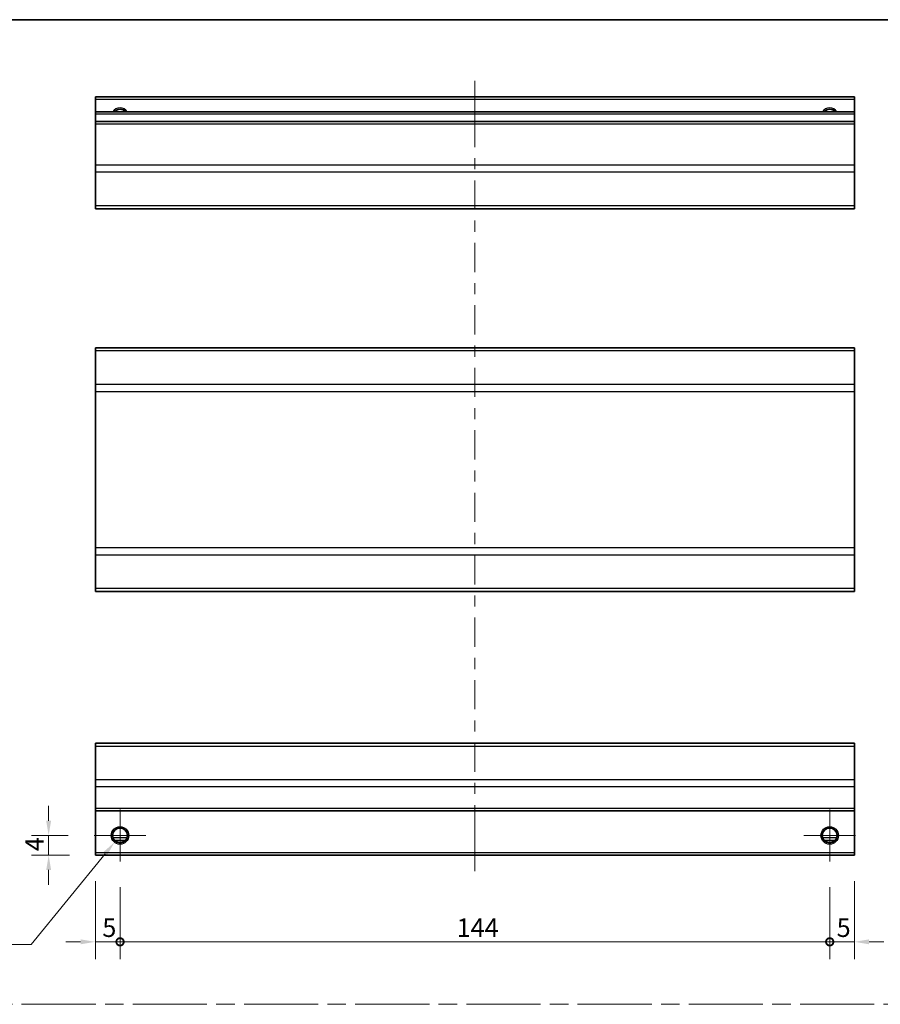
# Model space of a CAD drawing. Units: millimetres. Extents: x 0 to 4928, y 0 to 984.
# Drawn here: x 3494 to 3668, y 222 to 422 of the extents above; entities that cross this region are included whole.
import ezdxf

# ---------------------------------------------------------------- set-up
doc = ezdxf.new("R2010")
doc.units = ezdxf.units.MM
doc.header["$LTSCALE"] = 3.5
doc.linetypes.add('CHAIN', pattern=[0.3543, 0.2362, -0.0295, 0.0591, -0.0295])
doc.layers.get('Defpoints').update_dxf_attribs({"lineweight": 25})
for name, color, linetype, lineweight in [('Border (ISO)', 7, 'Continuous', 35), ('Center Mark (ISO)', 131, 'Continuous', 18), ('Centerline (ISO)', 131, 'Continuous', 18), ('Dimension (ISO)', 7, 'Continuous', 18), ('Sketch Geometry (ISO)', 7, 'Continuous', 18), ('Visible (ISO)', 7, 'Continuous', 35), ('Visible Narrow (ISO)', 7, 'Continuous', 25)]:
    doc.layers.add(name, color=color, linetype=linetype, lineweight=lineweight)
doc.styles.add('Note Text (TK)', font='txt')
doc.dimstyles.new('Default - Method 1b (TK)', dxfattribs={"dimscale": 3.5, "dimtxt": 2.5, "dimasz": 2.5, "dimexe": 1, "dimexo": 1.5, "dimgap": 1, "dimtad": 1, "dimtoh": 1, "dimrnd": 1e-08, "dimdsep": 46, "dimtxsty": 'Note Text (TK)', "dimcen": 0.09, "dimdle": 5, "dimclrd": 100, "dimclre": 100, "dimclrt": 7, "dimadec": 1, "dimazin": 1, "dimtfac": 1, "dimtmove": 0, "dimatfit": 3, "dimfxl": 1, "dimtolj": 1, "dimlwd": -1, "dimlwe": -1, "dimarcsym": 0})

# ---------------------------------------------------------------- blocks, each defined once
blk = doc.blocks.new('図面枠 tk図枠')
at = {"layer": 'Border (ISO)'}
blk.add_line((14.5, 289), (405.5, 289), dxfattribs=at)
blk = doc.blocks.new('_DotSmall')
at = {"color": 0, "linetype": 'ByBlock', "const_width": 0.5}
blk.add_lwpolyline([(-0.0625, 0, 1), (0.0625, 0, 1)], format="xyb", close=True, dxfattribs=at)
blk = doc.blocks.new('*D349')
at = {"layer": 'Defpoints', "color": 0}
for p in [(3509.04, 251.96), (3514.04, 250.71), (3514.04, 234.38)]:
    blk.add_point(p, dxfattribs=at)
at = {"layer": 'Dimension (ISO)', "color": 100}
for p, q in [((3509.04, 246.71), (3509.04, 230.88)), ((3514.04, 245.46), (3514.04, 230.88)), ((3506.04, 234.38), (3503.04, 234.38)), ((3509.04, 234.38), (3514.04, 234.38)), ((3514.04, 234.38), (3517.04, 234.38))]:
    blk.add_line(p, q, dxfattribs=at)
blk.add_solid([(3506.04, 234.88), (3506.04, 233.88), (3509.04, 234.38)], dxfattribs=at)
at = {"layer": 'Dimension (ISO)', "color": 100, "xscale": 3, "yscale": 3, "zscale": 3, "rotation": 180}
blk.add_blockref('_DotSmall', (3514.04, 234.38), dxfattribs=at)
at = {"layer": 'Dimension (ISO)', "color": 7, "insert": (3510.45, 237.25), "char_height": 3.75, "attachment_point": 4, "style": 'Note Text (TK)'}
blk.add_mtext('\\A1;5', dxfattribs=at)
blk = doc.blocks.new('*D350')
at = {"layer": 'Defpoints', "color": 0}
for p in [(3514.04, 250.71), (3658.04, 250.71), (3658.04, 234.38)]:
    blk.add_point(p, dxfattribs=at)
at = {"layer": 'Dimension (ISO)', "color": 100}
for p, q in [((3514.04, 245.46), (3514.04, 230.88)), ((3658.04, 245.46), (3658.04, 230.88)), ((3514.04, 234.38), (3658.04, 234.38))]:
    blk.add_line(p, q, dxfattribs=at)
at = {"layer": 'Dimension (ISO)', "color": 100, "xscale": 3, "yscale": 3, "zscale": 3, "rotation": 180}
blk.add_blockref('_DotSmall', (3514.04, 234.38), dxfattribs=at)
at = {"layer": 'Dimension (ISO)', "color": 100, "xscale": 3, "yscale": 3, "zscale": 3}
blk.add_blockref('_DotSmall', (3658.04, 234.38), dxfattribs=at)
at = {"layer": 'Dimension (ISO)', "color": 7, "insert": (3582.34, 237.25), "char_height": 3.75, "attachment_point": 4, "style": 'Note Text (TK)'}
blk.add_mtext('\\A1;144', dxfattribs=at)
blk = doc.blocks.new('*D351')
at = {"layer": 'Defpoints', "color": 0}
for p in [(3663.04, 251.96), (3658.04, 250.71), (3663.04, 234.38)]:
    blk.add_point(p, dxfattribs=at)
at = {"layer": 'Dimension (ISO)', "color": 100}
for p, q in [((3663.04, 246.71), (3663.04, 230.88)), ((3658.04, 245.46), (3658.04, 230.88)), ((3658.04, 234.38), (3655.04, 234.38)), ((3658.04, 234.38), (3663.04, 234.38)), ((3666.04, 234.38), (3669.04, 234.38))]:
    blk.add_line(p, q, dxfattribs=at)
blk.add_solid([(3666.04, 234.88), (3666.04, 233.88), (3663.04, 234.38)], dxfattribs=at)
at = {"layer": 'Dimension (ISO)', "color": 100, "xscale": 3, "yscale": 3, "zscale": 3}
blk.add_blockref('_DotSmall', (3658.04, 234.38), dxfattribs=at)
at = {"layer": 'Dimension (ISO)', "color": 7, "insert": (3659.45, 237.25), "char_height": 3.75, "attachment_point": 4, "style": 'Note Text (TK)'}
blk.add_mtext('\\A1;5', dxfattribs=at)
blk = doc.blocks.new('*D352')
at = {"layer": 'Defpoints', "color": 0}
for p in [(3499.56, 255.96), (3508.79, 255.96), (3509.04, 251.96)]:
    blk.add_point(p, dxfattribs=at)
at = {"layer": 'Dimension (ISO)', "color": 100}
for p, q in [((3499.56, 258.96), (3499.56, 261.96)), ((3503.54, 255.96), (3496.06, 255.96)), ((3499.56, 251.96), (3499.56, 255.96)), ((3503.79, 251.96), (3496.06, 251.96)), ((3499.56, 248.96), (3499.56, 245.96))]:
    blk.add_line(p, q, dxfattribs=at)
for points in [[(3499.06, 258.96), (3500.06, 258.96), (3499.56, 255.96)], [(3499.06, 248.96), (3500.06, 248.96), (3499.56, 251.96)]]:
    blk.add_solid(points, dxfattribs=at)
at = {"layer": 'Dimension (ISO)', "color": 7, "insert": (3496.68, 252.78), "char_height": 3.75, "attachment_point": 4, "rotation": 90, "style": 'Note Text (TK)'}
blk.add_mtext('\\A1;4', dxfattribs=at)
blk = doc.blocks.new('*D353')
at = {"layer": 'Defpoints', "color": 0}
for p in [(3515.16, 257.34), (3512.92, 254.59)]:
    blk.add_point(p, dxfattribs=at)
at = {"layer": 'Dimension (ISO)', "color": 100}
for p, q in [((3513.72, 255.96), (3514.35, 255.96)), ((3514.04, 255.65), (3514.04, 256.28)), ((3496, 233.83), (3511.03, 252.27)), ((3469.81, 233.83), (3496, 233.83))]:
    blk.add_line(p, q, dxfattribs=at)
blk.add_solid([(3510.64, 252.58), (3511.41, 251.95), (3512.92, 254.59)], dxfattribs=at)
at = {"layer": 'Dimension (ISO)', "color": 7, "insert": (3469.81, 236.7), "char_height": 3.75, "attachment_point": 4, "style": 'Note Text (TK)'}
blk.add_mtext('\\A1; 2-M3', dxfattribs=at)

msp = doc.modelspace()

# ---------------------------------------------------------------- linework, layer by layer
at = {"layer": 'Center Mark (ISO)', "linetype": 'Continuous'}
for p, q in [((3514.039, 255.965), (3514.039, 261.215)), ((3658.039, 255.965), (3658.039, 261.215)), ((3514.039, 255.965), (3508.789, 255.965)), ((3514.039, 255.965), (3519.289, 255.965)), ((3514.039, 255.965), (3514.039, 250.715)), ((3658.039, 255.965), (3652.789, 255.965)), ((3658.039, 255.965), (3663.289, 255.965)), ((3658.039, 255.965), (3658.039, 250.715))]:
    msp.add_line(p, q, dxfattribs=at)
at = {"layer": 'Centerline (ISO)'}
for p, q in [((3586.039, 405.324), (3586.039, 409.074)), ((3586.039, 405.324), (3586.039, 401.574)), ((3586.039, 252.465), (3586.039, 256.215)), ((3586.039, 252.465), (3586.039, 248.715))]:
    msp.add_line(p, q, dxfattribs=at)
at = {"layer": 'Centerline (ISO)', "linetype": 'Continuous'}
for p, q in [((3586.039, 401.574), (3586.039, 395.649)), ((3586.039, 393.399), (3586.039, 391.149)), ((3586.039, 388.899), (3586.039, 382.973)), ((3586.039, 380.723), (3586.039, 378.473)), ((3586.039, 376.223), (3586.039, 370.297)), ((3586.039, 368.047), (3586.039, 365.797)), ((3586.039, 363.547), (3586.039, 357.621)), ((3586.039, 355.371), (3586.039, 353.121)), ((3586.039, 350.871), (3586.039, 344.945)), ((3586.039, 342.695), (3586.039, 340.445)), ((3586.039, 338.195), (3586.039, 332.27)), ((3586.039, 330.02), (3586.039, 327.77)), ((3586.039, 325.52), (3586.039, 319.594)), ((3586.039, 317.344), (3586.039, 315.094)), ((3586.039, 312.844), (3586.039, 306.918)), ((3586.039, 304.668), (3586.039, 302.418)), ((3586.039, 300.168), (3586.039, 294.242)), ((3586.039, 291.992), (3586.039, 289.742)), ((3586.039, 287.492), (3586.039, 281.566)), ((3586.039, 279.316), (3586.039, 277.066)), ((3586.039, 274.816), (3586.039, 268.891)), ((3586.039, 266.641), (3586.039, 264.391)), ((3586.039, 262.141), (3586.039, 256.215))]:
    msp.add_line(p, q, dxfattribs=at)
at = {"layer": 'Sketch Geometry (ISO)', "color": 4, "linetype": 'CHAIN', "ltscale": 18.194183}
msp.add_line((3358.707, 221.707), (3934.153, 221.707), dxfattribs=at)
at = {"layer": 'Visible (ISO)'}
for p, q in [((3509.039, 405.324), (3509.039, 405.824)), ((3663.039, 405.824), (3509.039, 405.824)), ((3663.039, 405.824), (3663.039, 405.324)), ((3509.039, 405.324), (3509.039, 402.824)), ((3663.039, 402.824), (3663.039, 405.324)), ((3509.039, 402.324), (3509.039, 402.824)), ((3663.039, 402.824), (3509.039, 402.824)), ((3509.039, 402.324), (3509.039, 400.824)), ((3663.039, 402.824), (3663.039, 402.324)), ((3663.039, 400.824), (3663.039, 402.324)), ((3509.039, 400.324), (3509.039, 400.824)), ((3663.039, 400.824), (3509.039, 400.824)), ((3509.039, 400.324), (3509.039, 391.953)), ((3663.039, 400.824), (3663.039, 400.324)), ((3663.039, 391.953), (3663.039, 400.324)), ((3509.039, 390.539), (3509.039, 391.953)), ((3663.039, 391.953), (3663.039, 390.539)), ((3509.039, 390.539), (3509.039, 383.71)), ((3663.039, 383.71), (3663.039, 390.539)), ((3509.039, 383.124), (3509.039, 383.71)), ((3663.039, 383.71), (3663.039, 383.124)), ((3509.039, 383.124), (3663.039, 383.124)), ((3509.039, 354.306), (3509.039, 354.892)), ((3663.039, 354.892), (3509.039, 354.892)), ((3509.039, 354.306), (3509.039, 347.478)), ((3663.039, 354.892), (3663.039, 354.306)), ((3663.039, 347.478), (3663.039, 354.306)), ((3509.039, 346.064), (3509.039, 347.478)), ((3509.039, 346.064), (3509.039, 314.32)), ((3663.039, 347.478), (3663.039, 346.064)), ((3663.039, 314.32), (3663.039, 346.064)), ((3509.039, 312.906), (3509.039, 314.32)), ((3663.039, 314.32), (3663.039, 312.906)), ((3509.039, 312.906), (3509.039, 306.078)), ((3663.039, 306.078), (3663.039, 312.906)), ((3509.039, 305.492), (3509.039, 306.078)), ((3663.039, 306.078), (3663.039, 305.492)), ((3663.039, 305.492), (3509.039, 305.492)), ((3509.039, 274.079), (3509.039, 274.665)), ((3663.039, 274.665), (3509.039, 274.665)), ((3509.039, 274.079), (3509.039, 267.251)), ((3663.039, 274.665), (3663.039, 274.079)), ((3663.039, 267.251), (3663.039, 274.079)), ((3509.039, 265.836), (3509.039, 267.251)), ((3509.039, 265.836), (3509.039, 261.465)), ((3663.039, 267.251), (3663.039, 265.836)), ((3663.039, 261.465), (3663.039, 265.836)), ((3509.039, 260.965), (3509.039, 261.465)), ((3509.039, 260.965), (3509.039, 252.465)), ((3663.039, 260.965), (3509.039, 260.965)), ((3663.039, 261.465), (3663.039, 260.965)), ((3663.039, 252.465), (3663.039, 260.965)), ((3515.157, 254.965), (3512.921, 254.965)), ((3659.157, 254.965), (3656.921, 254.965)), ((3509.039, 251.965), (3509.039, 252.465)), ((3663.039, 251.965), (3509.039, 251.965)), ((3663.039, 252.465), (3663.039, 251.965))]:
    msp.add_line(p, q, dxfattribs=at)
for centre in [(3514.039, 255.965), (3658.039, 255.965)]:
    msp.add_circle(centre, 1.5, dxfattribs=at)
for centre in [(3514.039, 401.824), (3658.039, 401.824)]:
    msp.add_arc(centre, 1.5, 41.81031, 138.18969, dxfattribs=at)
at = {"layer": 'Visible Narrow (ISO)'}
for p, q in [((3663.039, 405.324), (3509.039, 405.324)), ((3663.039, 402.324), (3509.039, 402.324)), ((3663.039, 400.324), (3509.039, 400.324)), ((3663.039, 391.953), (3509.039, 391.953)), ((3663.039, 390.539), (3509.039, 390.539)), ((3663.039, 383.71), (3509.039, 383.71)), ((3663.039, 354.306), (3509.039, 354.306)), ((3663.039, 347.478), (3509.039, 347.478)), ((3509.039, 346.064), (3663.039, 346.064)), ((3663.039, 314.32), (3509.039, 314.32)), ((3509.039, 312.906), (3663.039, 312.906)), ((3663.039, 306.078), (3509.039, 306.078)), ((3509.039, 274.079), (3663.039, 274.079)), ((3663.039, 267.251), (3509.039, 267.251)), ((3663.039, 265.836), (3509.039, 265.836)), ((3663.039, 261.465), (3509.039, 261.465)), ((3515.454, 255.465), (3512.625, 255.465)), ((3659.454, 255.465), (3656.625, 255.465)), ((3663.039, 252.465), (3509.039, 252.465))]:
    msp.add_line(p, q, dxfattribs=at)
for centre in [(3514.039, 255.965), (3658.039, 255.965), (3658.039, 255.965)]:
    msp.add_circle(centre, 1.77, dxfattribs=at)
for centre, radius in [((3514.039, 401.824), 1.771), ((3658.039, 401.824), 1.77), ((3658.039, 401.824), 1.77)]:
    msp.add_arc(centre, radius, 34.38925, 145.61075, dxfattribs=at)

# ---------------------------------------------------------------- block references
at = {"xscale": 1.5, "yscale": 1.5, "zscale": 1.5}
msp.add_blockref('図面枠 tk図枠', (3331.75, -12), dxfattribs=at)

# ---------------------------------------------------------------- dimensions: what is measured, and where the dimension line sits
at = {"layer": 'Dimension (ISO)', "color": 100}
for base, p1, p2, angle, override, picture, middle in [((3499.557, 255.965), (3509.039, 251.965), (3508.789, 255.965), 90, {"dimscale": 0, "dimtxt": 3.75, "dimasz": 3, "dimexe": 3.5, "dimexo": 5.25, "dimgap": 1, "dimtoh": 0, "dimdec": 2, "dimcen": 0.315, "dimtp": 0, "dimtm": 0, "dimtdec": 2, "dimtix": 0, "dimtofl": 1, "dimtmove": 0, "dimatfit": 1}, '*D352', (3499.557, 253.965)), ((3514.039, 234.379), (3509.039, 251.965), (3514.039, 250.715), 180, {"dimscale": 0, "dimtxt": 3.75, "dimasz": 3, "dimexe": 3.5, "dimexo": 5.25, "dimgap": 1, "dimtoh": 0, "dimdec": 2, "dimblk2": 'DotSmall', "dimsah": 1, "dimcen": 0.315, "dimdle": 0, "dimtp": 0, "dimtm": 0, "dimtdec": 2, "dimtix": 0, "dimtofl": 1, "dimtmove": 0, "dimatfit": 1}, '*D349', (3511.539, 234.379)), ((3663.039, 234.379), (3658.039, 250.715), (3663.039, 251.965), 180, {"dimscale": 0, "dimtxt": 3.75, "dimasz": 3, "dimexe": 3.5, "dimexo": 5.25, "dimgap": 1, "dimtoh": 0, "dimdec": 2, "dimblk1": 'DotSmall', "dimsah": 1, "dimcen": 0.315, "dimdle": 0, "dimtp": 0, "dimtm": 0, "dimtdec": 2, "dimtix": 0, "dimtofl": 1, "dimtmove": 0, "dimatfit": 1}, '*D351', (3660.539, 234.379)), ((3658.039, 234.379), (3514.039, 250.715), (3658.039, 250.715), 180, {"dimscale": 0, "dimtxt": 3.75, "dimasz": 3, "dimexe": 3.5, "dimexo": 5.25, "dimgap": 1, "dimtoh": 0, "dimdec": 2, "dimblk1": 'DotSmall', "dimblk2": 'DotSmall', "dimsah": 1, "dimcen": 0.315, "dimdle": 0, "dimtp": 0, "dimtm": 0, "dimtdec": 2, "dimtix": 0, "dimtofl": 0, "dimtmove": 0, "dimatfit": 1}, '*D350', (3586.054, 234.379))]:
    dim = msp.add_linear_dim(base=base, p1=p1, p2=p2, angle=angle, dimstyle='Default - Method 1b (TK)', override=override, dxfattribs=at)
    dim.commit()
    dim.dimension.update_dxf_attribs({"geometry": picture, "text_midpoint": middle, "dimtype": 160})
dim = msp.add_diameter_dim_2p(p1=(3515.158, 257.337), p2=(3512.921, 254.592), text=' 2-M3', dimstyle='Default - Method 1b (TK)', override={"dimscale": 0, "dimtxt": 3.75, "dimasz": 3, "dimexe": 3.5, "dimexo": 5.25, "dimgap": 1, "dimtih": 1, "dimdec": 2, "dimlfac": 1, "dimcen": 0.315, "dimtp": 0, "dimtm": 0, "dimtdec": 2, "dimtix": 0, "dimtofl": 0, "dimtmove": 0, "dimatfit": 3}, dxfattribs=at)
dim.commit()
dim.dimension.update_dxf_attribs({"geometry": '*D353', "text_midpoint": (3476.615, 233.827), "dimtype": 163})

doc.saveas('drawing.dxf')
